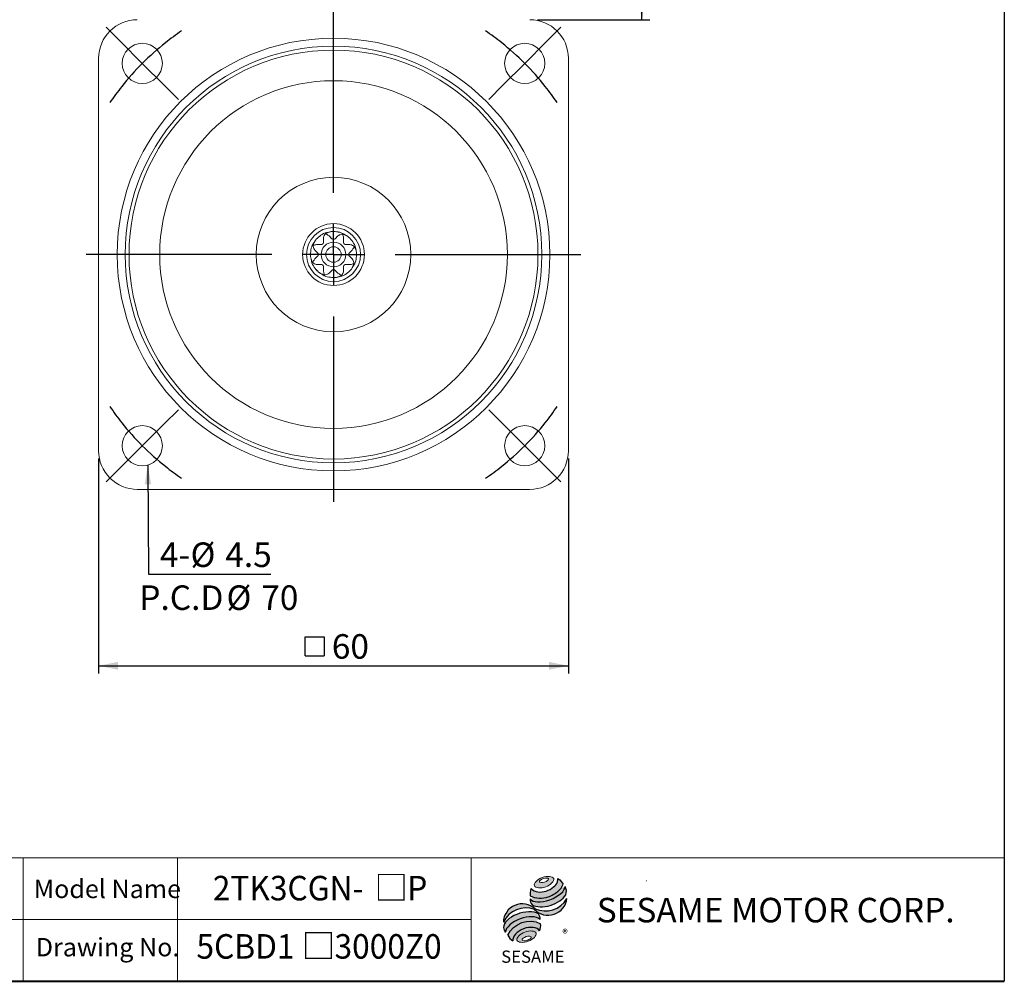
# Model space of a CAD drawing. Units: millimetres. Extents: x 10 to 287, y 10 to 200.
# Drawn here: x 160 to 287, y 10 to 134 of the extents above; entities that cross this region are included whole.
import ezdxf
from ezdxf.enums import TextEntityAlignment as Align

# ---------------------------------------------------------------- set-up
doc = ezdxf.new("R2010")
doc.units = ezdxf.units.MM
doc.linetypes.add('CENTERX2', pattern=[20.319999999999997, 12.7, -2.54, 2.54, -2.54])
doc.layers.add('中心線', color=52, linetype='CENTERX2')
doc.layers.add('標駐', color=7, linetype='Continuous')
doc.layers.add('輪廓線', color=7, linetype='Continuous', lineweight=30)
doc.styles.add('SLDTEXTSTYLE0', font='ARIAL.TTF', dxfattribs={"width": 0.948})
doc.styles.add('SLDTEXTSTYLE1', font='ARIAL.TTF')
doc.styles.add('SLDTEXTSTYLE2', font='ARIAL.TTF', dxfattribs={"width": 0.948, "bigfont": 'bigfont'})
doc.styles.add('SLDTEXTSTYLE4', font='MINGLIU.TTC')
doc.styles.add('SLDTEXTSTYLE5', font='ARIALBD.TTF', dxfattribs={"width": 0.948})
doc.styles.get("Standard").update_dxf_attribs({"font": 'ARIAL.TTF'})
doc.dimstyles.new('SLDDIMSTYLE0', dxfattribs={"dimtxt": 3.081982421875, "dimasz": 2.5, "dimexe": 0, "dimexo": 0.0625, "dimgap": 0.77049560546875, "dimtad": 1, "dimdec": 4, "dimrnd": 1e-09, "dimzin": 12, "dimdsep": 46, "dimtxsty": 'SLDTEXTSTYLE0', "dimsah": 1, "dimcen": 0.09, "dimadec": 0, "dimazin": 0, "dimtfac": 1, "dimtdec": 4, "dimtofl": 0, "dimtmove": 0, "dimatfit": 3, "dimfxl": 0, "dimtolj": 1, "dimtzin": 12, "dimarcsym": 0})
doc.dimstyles.new('SLDDIMSTYLE2', dxfattribs={"dimtxt": 0, "dimasz": 2.5, "dimexe": 0, "dimexo": 0.0625, "dimgap": 0, "dimtad": 0, "dimtih": 1, "dimtoh": 1, "dimdec": 0, "dimrnd": 1e-09, "dimzin": 0, "dimdsep": 46, "dimtxsty": 'Standard', "dimsah": 1, "dimcen": 0.09, "dimadec": 0, "dimazin": 0, "dimtfac": 2.5, "dimtdec": 0, "dimtofl": 0, "dimtmove": 0, "dimatfit": 3, "dimfxl": 0, "dimtolj": 1, "dimtzin": 0, "dimarcsym": 0})

# ---------------------------------------------------------------- blocks, each defined once
blk = doc.blocks.new('圖塊13')
at = {"linetype": 'Continuous'}
h = blk.add_hatch(color=1, dxfattribs=at)
edge = h.paths.add_edge_path(flags=0)
edge.add_spline(control_points=[(5.098593314871069, 11.33432078103883), (5.722949702117837, 11.56391343236155), (7.193696817587345, 11.4192964870787), (5.653679167310992, 9.82481516121811), (3.447558494106731, 10.04174057914238), (4.474236927624299, 11.10472812971611), (5.098593314871069, 11.33432078103883)], knot_values=[0, 0, 0, 0, 0.25, 0.5, 0.75, 1, 1, 1, 1], weights=[1, 1, 1, 1, 1, 1, 1], degree=3, periodic=0)
edge = h.paths.add_edge_path(flags=0)
edge.add_spline(control_points=[(4.715161803202555, 10.78670576423589), (4.752383988690793, 10.66779067691297), (5.414856795755786, 10.61402212147117), (6.185232893423847, 11.24685981224597), (5.191523682826362, 11.32751264540868), (4.677939617714318, 10.90562085155881), (4.715161803202555, 10.78670576423589)], knot_values=[0, 0, 0, 0, 0.2500000000000001, 0.5, 0.75, 1, 1, 1, 1], weights=[1, 1, 1, 1, 1, 1, 1], degree=3, periodic=0)
h = blk.add_hatch(color=1, dxfattribs=at)
edge = h.paths.add_edge_path(flags=0)
edge.add_spline(control_points=[(2.833746086418292, 4.279197655323238), (2.209389699168442, 4.049605003999632), (1.18271126564426, 2.986617453424723), (3.388831938857057, 2.769692035503994), (4.928849589143358, 4.364173361366359), (3.458102473668141, 4.508790306646843), (2.833746086418292, 4.279197655323238)], knot_values=[0, 0, 0, 0, 0.2499999999999999, 0.5, 0.75, 1, 1, 1, 1], weights=[1, 1, 1, 1, 1, 1, 1], degree=3, periodic=0)
edge = h.paths.add_edge_path(flags=0)
edge.add_spline(control_points=[(2.990073200767311, 3.676359682842714), (3.286106968215472, 3.77840065546056), (3.961319146288028, 3.741269474918091), (3.197934808707892, 3.073326868397315), (2.185116541599058, 3.129023639211016), (2.694039433319149, 3.574318710224867), (2.990073200767311, 3.676359682842714)], knot_values=[0, 0, 0, 0, 0.25, 0.5, 0.75, 1, 1, 1, 1], weights=[1, 1, 1, 1, 1, 1, 1], degree=3, periodic=0)
at = {"layer": '中心線'}
h = blk.add_hatch(color=1, dxfattribs=at)
edge = h.paths.add_edge_path(flags=0)
edge.add_spline(control_points=[(3.665285378839866, 9.906977838743776), (3.507924931271042, 9.562489486625612), (3.492989960792741, 9.210172889820319), (3.537223016433194, 8.97754626239734)], knot_values=[0, 0, 0, 0, 0.4884105039816399, 0.4884105039816399, 0.4884105039816399, 0.4884105039816399], weights=[1, 1, 1, 1], degree=3, periodic=0)
edge.add_spline(control_points=[(3.537223016433194, 8.97754626239734), (4.249378733333418, 8.577423111719902), (5.630890689332228, 8.579673603421108), (7.069857460677754, 9.39704460947985), (7.690986254203358, 10.11269048106537), (7.78311063615919, 10.46547892291063)], knot_values=[0, 0, 0, 0, 0.4091170963401937, 0.6548043669721902, 0.8514887991502482, 0.8514887991502482, 0.8514887991502482, 0.8514887991502482], weights=[1, 1, 1, 1, 1, 1], degree=3, periodic=0)
edge.add_spline(control_points=[(7.783110636159192, 10.46547892291063), (7.679254633851277, 10.69740845844832), (7.464534973205827, 10.97666716921514), (7.113664228306726, 11.19129448360806)], knot_values=[0, 0, 0, 0, 0.4590419192686664, 0.4590419192686664, 0.4590419192686664, 0.4590419192686664], weights=[1, 1, 1, 1], degree=3, periodic=0)
edge.add_spline(control_points=[(7.113664228306726, 11.19129448360806), (7.124902943254371, 11.04589452627449), (7.053298440681952, 10.61666907259079), (6.516939345175516, 9.98984842230591), (5.362928406518875, 9.376112481541886), (4.104668356724647, 9.3558755369883), (3.665285378839866, 9.906977838743776)], knot_values=[0, 0, 0, 0, 0.08132341509079877, 0.2279594593705727, 0.4332489660143315, 0.8030080463493418, 0.8030080463493418, 0.8030080463493418, 0.8030080463493418], weights=[1, 1, 1, 1, 1, 1, 1], degree=3, periodic=0)
h = blk.add_hatch(color=1, dxfattribs=at)
edge = h.paths.add_edge_path(flags=0)
edge.add_arc((4.318454344234196, 8.392672067317271), 0.7960238448478215, 168.3621772198201, 229.4245234025354)
edge.add_ellipse((5.80958228053624, 9.070051204101881), major_axis=(2.43406354179429, 0.7938606533942557), ratio=0.5371428571428626, start_angle=205.6784380016541, end_angle=329.3896542710311)
edge.add_arc((7.065898311000157, 9.554212126688622), 1.15423709392512, 336.1521426637984, 392.8409252608678)
edge.add_ellipse((5.751572760650136, 9.480510093851894), major_axis=(2.254207631054939, 0.8428760165754418), ratio=0.4437390608671208, start_angle=185.0255637961495, end_angle=352.2171353903933, ccw=False)
h = blk.add_hatch(color=1, dxfattribs=at)
edge = h.paths.add_edge_path(flags=0)
edge.add_arc((5.504318197944835, 10.19156015372597), 3.194087037758905, 244.9498890507386, 330.5249516995852, ccw=False)
edge.add_arc((2.510710850315761, 5.468178592169036), 2.457939121479623, 48.10924540340881, 177.9500526553587)
edge.add_arc((2.952282482188817, 4.212914684791068), 3.19408703775914, 69.43291289644583, 155.1324078792584, ccw=False)
edge.add_arc((5.844128288031075, 8.909125624649812), 2.457939121479439, 223.9443619392963, 353.2429906624782)
h = blk.add_hatch(color=1, dxfattribs=at)
edge = h.paths.add_edge_path(flags=0)
edge.add_ellipse((2.661928900322436, 4.757567944970266), major_axis=(2.325067237138462, 0.8830225097832476), ratio=0.5235294117652273, start_angle=14.095136545453784, end_angle=164.8078450801835, ccw=False)
edge.add_arc((3.919270177106942, 6.042241966273265), 0.8949008746381782, 351.5308011594623, 401.4061622742468)
edge.add_ellipse((2.580303221165009, 5.385771573284161), major_axis=(2.464677993117392, 0.7232048284779338), ratio=0.534461343987233, start_angle=27.40472928508425, end_angle=171.7282428117343)
edge.add_arc((2.65223829507355, 5.360666108498729), 2.615033908089112, 191.0466409495178, 205.75451162394)
h = blk.add_hatch(color=1, dxfattribs=at)
edge = h.paths.add_edge_path(flags=0)
edge.add_spline(control_points=[(4.872281317068516, 5.355432797060824), (3.408039117425238, 6.171629669558582), (1.286274294539869, 5.399212980673501), (0.6263936973371909, 3.867500136534769)], knot_values=[0, 0, 0, 0, 1, 1, 1, 1], weights=[1, 1, 1, 1], degree=3, periodic=0)
edge.add_arc((2.185820194234911, 4.634178667714253), 1.73770163417033, 206.1806388639608, 239.0996167773118)
edge.add_ellipse((3.071091139546706, 3.646742927362516), major_axis=(1.741169630516098, 0.6484824422206483), ratio=0.6035256865348776, start_angle=7.596570179775881, end_angle=172.3905265484761, ccw=False)
edge.add_arc((3.188664039496414, 5.113973178605608), 1.700843874282357, 336.231156255833, 368.1615451049561)
at = {"color": 1, "linetype": 'Continuous', "lineweight": 0}
for points in [[(5.098593314871069, 11.33432078103883), (5.722949702117837, 11.56391343236155), (7.193696817587345, 11.4192964870787), (5.653679167310992, 9.82481516121811), (3.447558494106731, 10.04174057914238), (4.474236927624299, 11.10472812971611), (5.098593314871069, 11.33432078103883)], [(4.715161803202555, 10.78670576423589), (4.677939617714318, 10.90562085155881), (5.191523682826362, 11.32751264540868), (6.185232893423847, 11.24685981224597), (5.414856795755786, 10.61402212147117), (4.752383988690793, 10.66779067691297), (4.715161803202555, 10.78670576423589)], [(2.833746086418281, 4.279197655323237), (3.458102473668131, 4.508790306646843), (4.928849589143345, 4.364173361366359), (3.388831938857065, 2.769692035503994), (1.182711265644246, 2.986617453424723), (2.209389699168431, 4.049605003999631), (2.833746086418281, 4.279197655323237)], [(2.990073200767307, 3.676359682842715), (3.286106968215469, 3.77840065546056), (3.961319146288028, 3.741269474918091), (3.197934808707898, 3.073326868397315), (2.185116541599058, 3.129023639211016), (2.694039433319145, 3.574318710224869), (2.990073200767307, 3.676359682842715)]]:
    blk.add_open_spline(points, degree=3, dxfattribs=at)
at = {"layer": '標駐', "color": 1}
for p, q in [((8.281626893562489, 8.592794669899547), (8.252346087856777, 8.563513864193835)), ((1.272911444998942, 3.160072743286507), (1.291043307034565, 3.17820460532213))]:
    blk.add_line(p, q, dxfattribs=at)
for centre, radius, start, end in [((7.065898311000169, 9.55421212668862), 1.154237093925106, 336.1521426637983, 32.95375475895948), ((2.510710850315761, 5.468178592169036), 2.457939121479625, 48.10924540340903, 177.9500526553587), ((4.318454344234196, 8.392672067317273), 0.796023844847821, 167.9158934979388, 229.4245234025349), ((5.844128288031074, 8.909125624649814), 2.457939121479472, 223.9443619392961, 353.2429906624782), ((5.504318197944835, 10.19156015372597), 3.194087037758912, 244.9498890507392, 330.5249516995864), ((2.952282482188808, 4.212914684791068), 3.194087037759141, 69.43291289644665, 155.1324078792593), ((3.91927017710695, 6.042241966273263), 0.894900874638201, 351.5308011594623, 41.40616227424645), ((3.18866403949641, 5.113973178605608), 1.700843874282366, 336.2311562558334, 8.161545104955316), ((2.652238295073553, 5.360666108498728), 2.615033908089121, 191.0466409495177, 205.7545116239398), ((2.185820194234923, 4.634178667714252), 1.737701634170338, 206.1806388639606, 239.0996167773116)]:
    blk.add_arc(centre, radius, start, end, dxfattribs=at)
for centre, major_axis, ratio, start_param, end_param in [((5.751572760650136, 9.480510093851892), (2.254207631054939, 0.842876016575442), 0.4437390608671206, 3.229063400082057, 6.147574057112794), ((5.80958228053624, 9.070051204101883), (2.434063541794292, 0.7938606533942566), 0.5371428571428624, 3.589765943487885, 5.748933989035294), ((2.580303221165009, 5.385771573284161), (2.464677993117393, 0.7232048284779333), 0.534461343987233, 0.4783027566424293, 2.997223255729046), ((2.66192890032245, 4.757567944970266), (2.325067237138462, 0.8830225097832471), 0.5235294117652269, 0.2460065412363691, 2.87643952976596), ((3.071091139546694, 3.646742927362516), (1.741169630516098, 0.6484824422206487), 0.6035256865348777, 0.1325851614959244, 3.008782287517632)]:
    blk.add_ellipse(centre, major_axis=major_axis, ratio=ratio, start_param=start_param, end_param=end_param, dxfattribs=at)
for points, knots in [([(3.537223016433194, 8.97754626239734), (4.249378733333418, 8.577423111719902), (5.630890689332228, 8.579673603421108), (7.069857460677754, 9.39704460947985), (7.690986254203358, 10.11269048106537), (7.78311063615919, 10.46547892291063)], [0, 0, 0, 0, 0.4091170963401937, 0.6548043669721902, 0.8514887991502482, 0.8514887991502482, 0.8514887991502482, 0.8514887991502482]), ([(3.665285378839866, 9.906977838743776), (4.104668356724647, 9.3558755369883), (5.362928406518875, 9.376112481541886), (6.516939345175516, 9.98984842230591), (7.053298440681952, 10.61666907259079), (7.124902943254371, 11.04589452627449), (7.113664228306726, 11.19129448360806)], [0, 0, 0, 0, 0.3697590803350102, 0.575048586978769, 0.721684631258543, 0.8030080463493418, 0.8030080463493418, 0.8030080463493418, 0.8030080463493418])]:
    blk.add_open_spline(points, degree=3, knots=knots, dxfattribs=at)
for points in [[(7.113664228306726, 11.19129448360806), (7.464534973205827, 10.97666716921514), (7.679254633851277, 10.69740845844832), (7.783110636159192, 10.46547892291063)], [(3.665285378839866, 9.906977838743776), (3.507924931271042, 9.562489486625612), (3.492989960792741, 9.210172889820319), (3.537223016433194, 8.97754626239734)], [(0.6263936973371909, 3.867500136534769), (1.286274294539864, 5.399212980673501), (3.408039117425231, 6.171629669558581), (4.872281317068516, 5.355432797060824)]]:
    blk.add_open_spline(points, degree=3, dxfattribs=at)
at = {"layer": '中心線', "color": 1, "insert": (7.698928770804415, 4.618763218274282), "char_height": 1.058333333333333, "attachment_point": 1, "style": 'SLDTEXTSTYLE0'}
blk.add_mtext('®', dxfattribs=at)
at = {"layer": '輪廓線', "color": 1, "insert": (-0.2270991058884175, 1.879907153475443), "char_height": 1.5875, "attachment_point": 1, "style": 'SLDTEXTSTYLE1'}
blk.add_mtext('SESAME', dxfattribs=at)
blk = doc.blocks.new('圖塊22')
at = {"color": 7, "linetype": 'Continuous', "lineweight": 0, "style": 'SLDTEXTSTYLE2', "width": 0.948}
for tag, p in [('機型', (-4.233333282172679, 7.49759384177974)), ('圖號', (-4.23333328217268, -0.04371645218965992))]:
    blk.add_attdef(tag, text='', height=3.174999999999999, dxfattribs=at).set_placement(p, align=Align.BOTTOM_LEFT)
blk = doc.blocks.new('SW_SYMBOL_MOD_BOX')
at = {"layer": '標駐', "color": 0}
for p, q in [((200, 200), (200, 800)), ((200, 800), (800, 800)), ((800, 800), (800, 200)), ((200, 200), (800, 200))]:
    blk.add_line(p, q, dxfattribs=at)
blk = doc.blocks.new('*D13')
at = {"layer": '標駐'}
for p, q in [((169.7769877628154, 77.6724502492791), (169.7769877628154, 49.8396792718084)), ((230.5769877628154, 77.6724502492791), (230.5769877628154, 49.83967927180841)), ((169.7769877628154, 50.8396792718084), (230.5769877628154, 50.83967927180841))]:
    blk.add_line(p, q, dxfattribs=at)
for points in [[(169.7769877628154, 50.8396792718084), (172.2769877628154, 50.3396792718084), (172.2769877628154, 51.3396792718084)], [(230.5769877628154, 50.83967927180841), (228.0769877628154, 51.33967927180841), (228.0769877628154, 50.33967927180841)]]:
    blk.add_solid(points, dxfattribs=at)
at = {"layer": '標駐', "xscale": 0.004092790073775989, "yscale": 0.004092790073775989, "zscale": 0.004092790073775989}
blk.add_blockref('SW_SYMBOL_MOD_BOX', (195.6990721628409, 51.29857430869622), dxfattribs=at)
at = {"layer": '標駐', "insert": (199.9558267692957, 54.93246934558422), "char_height": 3.174999999999999, "attachment_point": 1, "style": 'SLDTEXTSTYLE0'}
blk.add_mtext('60', dxfattribs=at)
blk = doc.blocks.new('*D16')
at = {"layer": '標駐'}
for p, q in [((221.1769877628154, 177.4724502492791), (241.1026258005489, 177.4724502492791)), ((240.1026258005489, 134.4724502492791), (240.1026258005489, 177.4724502492791)), ((226.5769877628154, 134.4724502492791), (241.1026258005489, 134.4724502492791))]:
    blk.add_line(p, q, dxfattribs=at)
for points in [[(240.1026258005489, 177.4724502492791), (239.6026258005489, 174.9724502492791), (240.6026258005489, 174.9724502492791)], [(240.1026258005489, 134.4724502492791), (240.6026258005489, 136.9724502492791), (239.6026258005489, 136.9724502492791)]]:
    blk.add_solid(points, dxfattribs=at)
at = {"layer": '標駐', "insert": (236.009835726773, 153.6229119525318), "char_height": 3.174999999999999, "attachment_point": 1, "rotation": 90.00000000000001, "style": 'SLDTEXTSTYLE0'}
blk.add_mtext('43', dxfattribs=at)
blk = doc.blocks.new('SW_NOTE_0')
at = {"layer": '標駐', "color": 0, "char_height": 3.174999999999999, "attachment_point": 1, "style": 'SLDTEXTSTYLE0'}
for s, insert in [(' 4-', (-15.31119254353547, 4.095313183541046)), ('%%c', (-10.37230371433401, 4.095313183541046)), ('4.5', (-5.875856438009974, 4.095313183541046))]:
    blk.add_mtext(s, dxfattribs=dict(at, insert=insert))
blk = doc.blocks.new('SW_NOTE_1')
at = {"layer": '標駐', "color": 0, "char_height": 3.174999999999999, "attachment_point": 1, "style": 'SLDTEXTSTYLE0'}
for s, insert in [('P.C.D', (0, 4.092790073775991)), ('%%c', (11.28888875246048, 4.092790073775991)), ('70', (15.7853364944458, 4.092790073775991))]:
    blk.add_mtext(s, dxfattribs=dict(at, insert=insert))
blk = doc.blocks.new('SW_CENTERMARKSYMBOL_0')
at = {"layer": '標駐', "color": 0}
for p, q in [((-52.3259018078048, 52.32590180780424), (-54.16437943888985, 54.16437943888926)), ((2.828427124746208, 52.32590180780424), (4.66690475583123, 54.16437943888926)), ((-49.4974746830586, 49.49747468305805), (-52.3259018078048, 52.32590180780424)), ((0, 49.49747468305805), (2.828427124746208, 52.32590180780424)), ((-49.4974746830586, 49.49747468305805), (-46.66904755831239, 46.66904755831187)), ((0, 49.49747468305805), (-2.828427124746208, 46.66904755831187)), ((-46.66904755831239, 46.66904755831187), (-44.83056992722737, 44.83056992722687)), ((-2.828427124746208, 46.66904755831187), (-4.66690475583123, 44.83056992722688)), ((-46.66904755831239, 2.82842712474618), (-44.83056992722737, 4.666904755831188)), ((-2.828427124746208, 2.82842712474618), (-4.66690475583123, 4.666904755831188)), ((-49.4974746830586, 0), (-46.66904755831239, 2.82842712474618)), ((0, 0), (-2.828427124746208, 2.82842712474618)), ((-49.4974746830586, 0), (-52.3259018078048, -2.82842712474618)), ((0, 0), (2.828427124746208, -2.828427124746166)), ((-52.3259018078048, -2.82842712474618), (-54.16437943888982, -4.666904755831188)), ((2.828427124746208, -2.828427124746166), (4.66690475583123, -4.666904755831188))]:
    blk.add_line(p, q, dxfattribs=at)
for radius, start, end in [(35.00000000000001, 124.1956530061048, 128.451910912791), (35.00000000000001, 51.5480890872091, 55.80434699389523), (34.99999999999999, 128.451910912791, 135.0000000000003), (35.00000000000001, 44.99999999999967, 51.5480890872091), (35.00000000000001, 135.0000000000003, 141.5480890872097), (34.99999999999999, 38.45191091279029, 44.99999999999967), (35.00000000000001, 141.5480890872097, 145.8043469938958), (35, 34.19565300610417, 38.45191091279029), (35.00000000000001, 214.195653006105, 218.4519109127911), (35.00000000000001, 321.5480890872105, 325.8043469938966), (35, 218.4519109127911, 225.0000000000005), (35.00000000000001, 315.0000000000011, 321.5480890872105), (35.00000000000001, 308.4519109127917, 315.0000000000011), (35, 225.0000000000005, 231.5480890872099), (34.99999999999999, 231.5480890872099, 235.804346993896), (35.00000000000001, 304.1956530061056, 308.4519109127917)]:
    blk.add_arc((-24.7487373415293, 24.74873734152903), radius, start, end, dxfattribs=at)
blk = doc.blocks.new('SW_CENTERMARKSYMBOL_1')
at = {"layer": '標駐', "color": 0}
for p, q in [((0, 8.000000000000007), (0, 32)), ((0, 0), (0, 4.000000000000004)), ((-8.000000000000007, 0), (-32, 0)), ((0, 0), (-4.000000000000004, 0)), ((0, 0), (0, -4.000000000000004)), ((0, 0), (4.000000000000004, 0)), ((8.000000000000007, 0), (32, 0)), ((0, -8.000000000000007), (0, -32))]:
    blk.add_line(p, q, dxfattribs=at)

msp = doc.modelspace()

# ---------------------------------------------------------------- linework, layer by layer
at = {"color": 7, "linetype": 'Continuous', "lineweight": 30}
msp.add_line((287, 200), (287, 10.00000000000002), dxfattribs=at)
at = {"color": 7, "linetype": 'Continuous', "lineweight": 15}
for p, q in [((169.7769872502155, 129.4724499423152), (169.7769872502155, 78.67245055624304)), ((230.5769882754153, 78.67245055624304), (230.5769882754153, 129.4724499423152)), ((198.069505126468, 106.1793240334934), (198.1024467044241, 106.2117678195333)), ((198.192691396243, 106.2957288779413), (198.2250917593679, 106.3242278143859)), ((198.8751616685382, 105.6745607022291), (198.8676989807478, 106.178670245046)), ((199.6134722379698, 106.4875796984976), (199.9646546268101, 106.125843533138)), ((200.1170243587599, 106.0456273228025), (200.2369511668709, 106.0456273228025)), ((200.2227916840544, 107.0520983159637), (200.1767725454035, 107.0524503558969)), ((200.3459736537385, 107.0476549759602), (200.3890360305282, 107.0448963984942)), ((200.3893208988207, 106.125843533138), (200.740503287661, 106.4875796984976)), ((201.486276544883, 106.178670245046), (201.4788138570926, 105.6745607022291)), ((202.2838615470297, 106.1799328856265), (202.3163053330696, 106.1469913076704)), ((202.4002663914776, 106.0567466158515), (202.4287653279222, 106.0243462527266)), ((197.7358474054105, 105.733498869287), (197.7072422981924, 105.6833924342042)), ((198.1235944789565, 104.2847833852844), (197.7618583135969, 104.6359657741247)), ((198.0707677670485, 105.3817390313467), (198.5748773098654, 105.3742763435563)), ((198.739340378224, 105.4252966389155), (198.824141373179, 105.5100976338705)), ((201.5298341524518, 105.5100976338705), (201.6146351474068, 105.4252966389155)), ((201.7790982157654, 105.3742763435563), (202.2832077585823, 105.3817390313467)), ((202.5921172120339, 104.6359657741247), (202.2303810466743, 104.2847833852844)), ((197.1969878890282, 104.0720198144838), (197.1973396961308, 104.1182541705181)), ((197.2017830361343, 104.2414361402022), (197.2045416136003, 104.2844985169919)), ((197.7618583135969, 103.5089347244335), (198.1235944789565, 103.8601171132738)), ((198.203810689292, 104.0124868452237), (198.203810689292, 104.1324136533346)), ((202.1501648363388, 104.1324136533346), (202.1501648363388, 104.0124868452237)), ((202.2303810466743, 103.8601171132738), (202.5921172120339, 103.5089347244335)), ((203.1521924894965, 103.903464358356), (203.1494339120305, 103.8604019815663)), ((203.1569876366026, 104.0728806840745), (203.1566358295, 104.0266463280401)), ((197.9537091341532, 102.0881538827067), (197.9252101977087, 102.1205542458316)), ((198.0701139786011, 101.9649676129317), (198.0376701925612, 101.9979091908878)), ((198.5748773098654, 102.7706241550019), (198.0707677670485, 102.7631614672115)), ((198.824141373179, 102.6348028646877), (198.739340378224, 102.7196038596427)), ((198.8676989807478, 101.9662302535122), (198.8751616685382, 102.4703397963291)), ((199.9646546268101, 102.0190569654202), (199.6134722379698, 101.6573208000606)), ((200.2369511668709, 102.0992731757557), (200.1170243587599, 102.0992731757557)), ((200.740503287661, 101.6573208000606), (200.3893208988207, 102.0190569654202)), ((201.4788138570926, 102.4703397963291), (201.486276544883, 101.9662302535122)), ((201.6146351474068, 102.7196038596427), (201.5298341524518, 102.6348028646877)), ((202.2832077585823, 102.7631614672115), (201.7790982157654, 102.7706241550019)), ((202.2844703991628, 101.9655764650649), (202.2515288212067, 101.9331326790249)), ((200.0080018718923, 101.097245522598), (199.9649394951026, 101.100004100064)), ((200.1774181976108, 101.0924503754919), (200.1311838415764, 101.0928021825945)), ((202.1612841293878, 101.8491716206169), (202.1288837662629, 101.8206726841724)), ((174.7769880697793, 73.67244973667917), (225.5769874558515, 73.67244973667917))]:
    msp.add_line(p, q, dxfattribs=at)
at = {"color": 7, "linetype": 'Continuous', "lineweight": 0}
for p, q in [((287, 26.00000000000002), (128, 26.00000000000002)), ((160, 10.00000000000002), (160, 26.00000000000002)), ((180, 10.00000000000002), (180, 26.00000000000002)), ((218, 10.00000000000002), (218, 26.00000000000002)), ((240.6743763179666, 23.06058282114137), (240.6254399779517, 22.98031777603683)), ((218, 18.00000000000003), (128, 18.00000000000003))]:
    msp.add_line(p, q, dxfattribs=at)
at = {"color": 7, "linetype": 'Continuous', "lineweight": 40}
msp.add_line((10.00000000000001, 10.00000000000002), (287, 10.00000000000002), dxfattribs=at)
at = {"color": 7, "linetype": 'Continuous', "lineweight": 15, "flags": 128}
msp.add_lwpolyline([(200.7761333028517, 107.0120123297071), (200.1769877628154, 107.0724502753561), (199.695104698903, 107.0334953803664)], dxfattribs=at)
at = {"color": 7, "linetype": 'Continuous', "lineweight": 15}
for centre, radius in [((200.1769877628154, 104.0724502492791), 28.00000000000001), ((175.4282504212861, 128.8211875908081), 2.599999999999994), ((224.9257251043447, 128.8211875908081), 2.599999999999994), ((200.1769877628154, 104.0724502492791), 26.96500000000001), ((200.1769877628154, 104.0724502492791), 26.46499999999997), ((200.1769877628154, 104.0724502492791), 22.50000000000002), ((200.1769877628154, 104.0724502492791), 10.00000000000001), ((200.1769877628154, 104.0724502492791), 4.000000000000029), ((200.1769877628154, 104.0724502492791), 3.500000000000018), ((200.1769877628154, 104.0724502492791), 1.599999999999994), ((200.1769877628154, 104.0724502492791), 1), ((175.4282504212861, 79.32371290775008), 2.599999999999994), ((224.9257251043447, 79.32371290775008), 2.599999999999994)]:
    msp.add_circle(centre, radius, dxfattribs=at)
for centre, radius, start, end in [((174.7769877628154, 129.4724502492791), 5, 90, 180), ((225.5769877628154, 129.4724502492791), 5, 0, 89.99999999999967), ((200.1080761762478, 106.2134507038924), 0.1680617660584907, 211.4181239635676, 273.0520662103418), ((200.245899349383, 106.2134507038924), 0.1680617660585012, 266.9479337896694, 328.5818760364391), ((198.6143437122513, 105.5376391779753), 0.1680625258250321, 256.4182999193337, 318.0519282782662), ((198.7117988341192, 105.6350942998432), 0.1680625258250703, 311.948071721743, 13.58170008065899), ((201.6421766915116, 105.6350942998432), 0.1680625258250703, 166.418299919341, 228.0519282782587), ((201.7396318133795, 105.5376391779753), 0.1680625258250329, 221.9480717217289, 283.5817000806585), ((198.0359873082021, 104.1413618358467), 0.1680617660585452, 356.9479337896753, 58.5818760364243), ((198.0359873082021, 104.0035386627115), 0.1680617660585475, 301.4181239635841, 3.05206621033999), ((202.3179882174286, 104.1413618358467), 0.1680617660585254, 121.4181239635566, 183.0520662103225), ((202.3179882174286, 104.0035386627115), 0.1680617660584907, 176.947933789659, 238.581876036434), ((198.6143437122513, 102.6072613205829), 0.1680625258250736, 41.94807172174539, 103.5817000806637), ((198.7117988341192, 102.509806198715), 0.168062525825072, 346.4182999193512, 48.05192827826433), ((200.1080761762478, 101.9314497946658), 0.1680617660585333, 86.94793378965976, 148.5818760364209), ((200.245899349383, 101.9314497946658), 0.1680617660585318, 31.4181239635741, 93.0520662103306), ((201.6421766915116, 102.509806198715), 0.168062525825072, 131.9480717217357, 193.5817000806504), ((201.7396318133795, 102.6072613205829), 0.1680625258250669, 76.41829991934571, 138.0519282782611), ((174.7769877628154, 78.67245024927911), 5.000000000000014, 180, 270.0000000000011), ((225.5769877628154, 78.67245024927911), 5.000000000000014, 270.0000000000008, 0)]:
    msp.add_arc(centre, radius, start, end, dxfattribs=at)
for points, knots in [([(201.7879299477405, 106.5421957139021), (201.7158592233306, 106.5997302696783), (201.3909908609276, 106.8590749213329), (200.7974476660276, 107.0076317041697), (200.168667659361, 107.0723415726162), (199.8317348859561, 107.0319847856036), (199.7735898134029, 107.0250203449374)], [0, 0, 0, 0, 0.1143573929611191, 0.5154811372318868, 0.9163857402641092, 1, 1, 1, 1]), ([(197.5245051675207, 105.2563352825215), (197.5993820277011, 105.4543704512014), (197.6792241719481, 105.6655378594717), (197.7966569177162, 105.8627243569866), (197.8039599147356, 105.8749871410525)], [0, 0, 0, 0, 0.9378112384954612, 1, 1, 1, 1]), ([(199.5697220794587, 106.9579320576137), (199.4780705390858, 106.9476587817251), (199.0649390182489, 106.9013506228601), (198.5563250848474, 106.59545011445), (198.0632726027445, 106.2014184722554), (197.8521686389441, 105.9356738669501), (197.8039599147356, 105.8749871410525)], [0, 0, 0, 0, 0.1143538493188325, 0.5154652010254447, 0.8893492851925319, 1, 1, 1, 1]), ([(198.8676989807478, 106.178670245046), (198.8874327302089, 106.2608821369804), (198.9285950542944, 106.432366656238), (199.033220650747, 106.6392478408181), (199.1077673705626, 106.7425424767818), (199.1385324748895, 106.7851717200225)], [0, 0, 0, 0, 0.3510089960020359, 0.7321642589433746, 1, 1, 1, 1]), ([(199.7735898134029, 107.0250203449374), (199.7234391773092, 107.0117966093539), (199.5015493092758, 106.953288618786), (199.2969156643512, 106.858520634195), (199.1385324748895, 106.7851717200225)], [0, 0, 0, 0, 0.2260158903974446, 1, 1, 1, 1]), ([(199.1385324748895, 106.7851717200225), (199.1450687278399, 106.780253604597), (199.1777589836961, 106.7556562622343), (199.2800748030997, 106.6944024931678), (199.4429855517552, 106.6021813730114), (199.5614107517182, 106.5225755895821), (199.6134722379698, 106.4875796984976)], [0, 0, 0, 0, 0.06380411149830113, 0.319108324815807, 0.700669852383331, 1, 1, 1, 1]), ([(200.740503287661, 106.4875796984976), (200.8125897396574, 106.531758357451), (200.9629538073545, 106.6239099709881), (201.183222322108, 106.6962157221256), (201.308975160645, 106.716543614206), (201.3608727960578, 106.7249328445738)], [0, 0, 0, 0, 0.3510088866934231, 0.7321642630388451, 0.9999999999999999, 0.9999999999999999, 0.9999999999999999, 0.9999999999999999]), ([(201.3608727960578, 106.7249328445738), (201.3620169641011, 106.7168332982959), (201.3677393568952, 106.6763245762343), (201.3967746808933, 106.5606638716447), (201.4467600538774, 106.3802582775408), (201.4742093967875, 106.2402291684344), (201.486276544883, 106.178670245046)], [0, 0, 0, 0, 0.06380432454419553, 0.3191082019423807, 0.7006696229097933, 1, 1, 1, 1]), ([(201.9795246545887, 106.4454780973589), (201.9347121821104, 106.4715893095671), (201.7364408479837, 106.5871175228944), (201.5247320450286, 106.6648044204673), (201.3608727960578, 106.7249328445738)], [0, 0, 0, 0, 0.2260158921896837, 0.9999999999999999, 0.9999999999999999, 0.9999999999999999, 0.9999999999999999]), ([(203.0607345171935, 104.6922467614619), (203.0508621069858, 104.779559195623), (203.0046698359538, 105.1880875628978), (202.690947798699, 105.708972655115), (202.2923585029634, 106.1995862064655), (202.0255655745673, 106.4092892740241), (201.9795246545887, 106.4454780973589)], [0, 0, 0, 0, 0.1096165129099473, 0.5128874881994575, 0.9159381460702138, 1, 1, 1, 1]), ([(197.7072422981924, 105.6833924342042), (197.6497077424162, 105.6113217097943), (197.3903630907616, 105.2864533473913), (197.2418063079248, 104.6929101524913), (197.1770964394783, 104.0641301458247), (197.217453226491, 103.7271973724198), (197.2244176671571, 103.6690522998666)], [0, 0, 0, 0, 0.1143573929611191, 0.5154811372318868, 0.9163857402641092, 1, 1, 1, 1]), ([(197.5245051675207, 105.2563352825215), (197.5326047137986, 105.2574794505648), (197.5731134358602, 105.2632018433589), (197.6887741404497, 105.292237167357), (197.8691797345537, 105.3422225403411), (198.0092088436601, 105.3696718832512), (198.0707677670485, 105.3817390313467)], [0, 0, 0, 0, 0.06380432454419553, 0.3191082019423807, 0.7006696229097933, 1, 1, 1, 1]), ([(197.7618583135969, 104.6359657741247), (197.7176796546435, 104.7080522261211), (197.6255280411064, 104.8584162938182), (197.5532222899689, 105.0786848085717), (197.5328943978885, 105.2044376471087), (197.5245051675207, 105.2563352825215)], [0, 0, 0, 0, 0.3510088866934231, 0.7321642630388451, 0.9999999999999999, 0.9999999999999999, 0.9999999999999999, 0.9999999999999999]), ([(202.2832077585823, 105.3817390313467), (202.3654196505167, 105.3620052818856), (202.5369041697742, 105.3208429578001), (202.7437853543544, 105.2162173613475), (202.847079990318, 105.1416706415318), (202.8897092335588, 105.110905537205)], [0, 0, 0, 0, 0.3510089960020359, 0.7321642589433746, 1, 1, 1, 1]), ([(202.8897092335588, 105.110905537205), (202.8847911181333, 105.1043692842546), (202.8601937757705, 105.0716790283984), (202.7989400067041, 104.9693632089948), (202.7067188865477, 104.8064524603393), (202.6271131031183, 104.6880272603763), (202.5921172120339, 104.6359657741247)], [0, 0, 0, 0, 0.06380411149830113, 0.319108324815807, 0.700669852383331, 1, 1, 1, 1]), ([(203.1295578584737, 104.4758481986916), (203.1163341228901, 104.5259988347853), (203.0578261323222, 104.7478887028187), (202.9630581477313, 104.9525223477433), (202.8897092335588, 105.110905537205)], [0, 0, 0, 0, 0.2260158903974446, 1, 1, 1, 1]), ([(197.2244176671571, 103.6690522998666), (197.2376414027407, 103.6189016637729), (197.2961493933085, 103.3970117957395), (197.3909173778995, 103.1923781508149), (197.464266292072, 103.0339949613532)], [0, 0, 0, 0, 0.2260158903974446, 1, 1, 1, 1]), ([(197.2932410084373, 103.4526537370963), (197.303113418645, 103.3653413029352), (197.349305689677, 102.9568129356604), (197.6630277269318, 102.4359278434433), (198.0616170226674, 101.9453142920927), (198.3284099510635, 101.7356112245341), (198.3744508710421, 101.6994224011993)], [0, 0, 0, 0, 0.1096165129099473, 0.5128874881994575, 0.9159381460702138, 1, 1, 1, 1]), ([(197.464266292072, 103.0339949613532), (197.4691844074975, 103.0405312143036), (197.4937817498603, 103.0732214701599), (197.5550355189267, 103.1755372895634), (197.6472566390831, 103.3384480382189), (197.7268624225125, 103.4568732381819), (197.7618583135969, 103.5089347244335)], [0, 0, 0, 0, 0.06380411149830113, 0.319108324815807, 0.700669852383331, 1, 1, 1, 1]), ([(202.5921172120339, 103.5089347244335), (202.6362958709873, 103.4368482724371), (202.7284474845244, 103.28648420474), (202.8007532356619, 103.0662156899865), (202.8210811277423, 102.9404628514495), (202.8294703581101, 102.8885652160367)], [0, 0, 0, 0, 0.3510088866934231, 0.7321642630388451, 0.9999999999999999, 0.9999999999999999, 0.9999999999999999, 0.9999999999999999]), ([(202.6543670457519, 102.471595684821), (202.7091254396197, 102.5403157349888), (202.9653358773807, 102.8618517204841), (203.111821559412, 103.4520081814245), (203.1768932528368, 104.0807696259627), (203.1365243841034, 104.4177030191769), (203.1295578584737, 104.4758481986916)], [0, 0, 0, 0, 0.1096165144459921, 0.5128874893558534, 0.9159381499557958, 1, 1, 1, 1]), ([(198.0707677670485, 102.7631614672115), (197.9885558751141, 102.7828952166726), (197.8170713558565, 102.8240575407581), (197.6101901712764, 102.9286831372107), (197.5068955353128, 103.0032298570264), (197.464266292072, 103.0339949613532)], [0, 0, 0, 0, 0.3510089960020359, 0.7321642589433746, 1, 1, 1, 1]), ([(198.993102729573, 101.4199676539844), (198.9919585615297, 101.4280672002623), (198.9862361687356, 101.4685759223239), (198.9572008447375, 101.5842366269135), (198.9072154717534, 101.7646422210174), (198.8797661288433, 101.9046713301238), (198.8676989807478, 101.9662302535122)], [0, 0, 0, 0, 0.06380432454419553, 0.3191082019423807, 0.7006696229097933, 1, 1, 1, 1]), ([(200.7967842749982, 101.188703494901), (200.8840967091593, 101.1985759051088), (201.2926250764341, 101.2447681761407), (201.8135101686512, 101.5584902133955), (202.3041237200018, 101.9570795091311), (202.5138267875604, 102.2238724375273), (202.5500156108952, 102.2699133575058)], [0, 0, 0, 0, 0.1096165129099473, 0.5128874881994575, 0.9159381460702138, 1, 1, 1, 1]), ([(201.486276544883, 101.9662302535122), (201.4665427954219, 101.8840183615778), (201.4253804713364, 101.7125338423203), (201.3207548748838, 101.5056526577401), (201.2462081550681, 101.4023580217765), (201.2154430507413, 101.3597287785357)], [0, 0, 0, 0, 0.3510089960020359, 0.7321642589433746, 1, 1, 1, 1]), ([(202.8294703581101, 102.8885652160367), (202.8213708118322, 102.8874210479934), (202.7808620897706, 102.8816986551993), (202.665201385181, 102.8526633312012), (202.4847957910771, 102.8026779582171), (202.3447666819707, 102.775228615307), (202.2832077585823, 102.7631614672115)], [0, 0, 0, 0, 0.06380432454419553, 0.3191082019423807, 0.7006696229097933, 1, 1, 1, 1]), ([(202.5500156108952, 102.2699133575058), (202.5761268231034, 102.3147258299841), (202.6916550364306, 102.5129971641108), (202.7693419340036, 102.7247059670659), (202.8294703581101, 102.8885652160367)], [0, 0, 0, 0, 0.2260158921896837, 0.9999999999999999, 0.9999999999999999, 0.9999999999999999, 0.9999999999999999]), ([(198.3744508710421, 101.6994224011993), (198.4192633435204, 101.6733111889911), (198.6175346776471, 101.5577829756639), (198.8292434806022, 101.4800960780909), (198.993102729573, 101.4199676539844)], [0, 0, 0, 0, 0.2260158921896837, 0.9999999999999999, 0.9999999999999999, 0.9999999999999999, 0.9999999999999999]), ([(198.5761331983573, 101.5950709663427), (198.644853248525, 101.5403125724748), (198.9663892340204, 101.2841021347138), (199.5565456949608, 101.1376164526826), (200.185307139499, 101.0725447592577), (200.5222405327132, 101.1129136279912), (200.5803857122279, 101.1198801536208)], [0, 0, 0, 0, 0.1096165144459921, 0.5128874893558534, 0.9159381499557958, 1, 1, 1, 1]), ([(199.6134722379698, 101.6573208000606), (199.5413857859734, 101.6131421411072), (199.3910217182763, 101.5209905275701), (199.1707532035228, 101.4486847764326), (199.0450003649858, 101.4283568843522), (198.993102729573, 101.4199676539844)], [0, 0, 0, 0, 0.3510088866934231, 0.7321642630388451, 0.9999999999999999, 0.9999999999999999, 0.9999999999999999, 0.9999999999999999]), ([(200.5803857122279, 101.1198801536208), (200.6305363483216, 101.1331038892044), (200.852426216355, 101.1916118797723), (201.0570598612796, 101.2863798643632), (201.2154430507413, 101.3597287785357)], [0, 0, 0, 0, 0.2260158903974446, 1, 1, 1, 1]), ([(201.2154430507413, 101.3597287785357), (201.2089067977909, 101.3646468939612), (201.1762165419347, 101.389244236324), (201.0739007225311, 101.4504980053904), (200.9109899738756, 101.5427191255468), (200.7925647739126, 101.6223249089762), (200.740503287661, 101.6573208000606)], [0, 0, 0, 0, 0.06380411149830113, 0.319108324815807, 0.700669852383331, 1, 1, 1, 1])]:
    msp.add_open_spline(points, degree=3, knots=knots, dxfattribs=at)

# ---------------------------------------------------------------- block references
at = {"color": 7, "linetype": 'Continuous'}
ref = msp.add_blockref('圖塊22', (198.5416646361108, 12.04224201827485), dxfattribs=at)
ref.add_attrib('圖號_0', '5CBD1', dxfattribs={"color": 7, "linetype": 'Continuous', "lineweight": 0, "height": 3.174999999999999, "style": 'SLDTEXTSTYLE0', "width": 0.948}).set_placement((182.4314791023488, 11.93972930930456), align=Align.BOTTOM_LEFT)
ref.add_attrib('圖號_1', '□', dxfattribs={"color": 7, "linetype": 'Continuous', "lineweight": 0, "height": 3.174999999999999, "style": 'SLDTEXTSTYLE4'}).set_placement((196.0722199886794, 11.99852562429285), align=Align.BOTTOM_LEFT)
ref.add_attrib('圖號_2', '3000Z0', dxfattribs={"color": 7, "linetype": 'Continuous', "lineweight": 0, "height": 3.174999999999999, "style": 'SLDTEXTSTYLE0', "width": 0.948}).set_placement((200.3055523395295, 11.93972930930456), align=Align.BOTTOM_LEFT)
ref.add_attrib('機型_0', '2TK3CGN-', dxfattribs={"color": 7, "linetype": 'Continuous', "lineweight": 0, "height": 3.174999999999999, "style": 'SLDTEXTSTYLE0', "width": 0.948}).set_placement((184.5481452777739, 19.48103960327396), align=Align.BOTTOM_LEFT)
ref.add_attrib('機型_1', '□', dxfattribs={"color": 7, "linetype": 'Continuous', "lineweight": 0, "height": 3.174999999999999, "style": 'SLDTEXTSTYLE4'}).set_placement((205.4796275928373, 19.53983591826225), align=Align.BOTTOM_LEFT)
ref.add_attrib('機型_2', 'P', dxfattribs={"color": 7, "linetype": 'Continuous', "lineweight": 0, "height": 3.174999999999999, "style": 'SLDTEXTSTYLE0', "width": 0.948}).set_placement((209.7129599436875, 19.48103960327396), align=Align.BOTTOM_LEFT)
msp.add_blockref('圖塊13', (222.103869058943, 12.1031583539854), dxfattribs=at)
at = {"layer": '標駐'}
for name, p in [('SW_CENTERMARKSYMBOL_1', (200.1769877628154, 104.0724502492791)), ('SW_CENTERMARKSYMBOL_0', (224.9257251043447, 79.32371290775008)), ('SW_NOTE_0', (192.0429298200539, 62.70959795757538)), ('SW_NOTE_1', (175.0365147424557, 57.15418157664135))]:
    msp.add_blockref(name, p, dxfattribs=at)

# ---------------------------------------------------------------- texts
at = {"color": 7, "linetype": 'Continuous', "lineweight": 0, "attachment_point": 1}
for s, insert, char_height, style in [('Model Name', (161.3756650885797, 23.15206600673081), 2.38125, 'SLDTEXTSTYLE0'), ('SESAME MOTOR CORP.', (234.2472170011757, 20.80271848497397), 3.174999999999999, 'SLDTEXTSTYLE5'), ('Drawing No.', (161.6402491754151, 15.60815245008913), 2.38125, 'SLDTEXTSTYLE0')]:
    msp.add_mtext(s, dxfattribs=dict(at, insert=insert, char_height=char_height, style=style))

# ---------------------------------------------------------------- dimensions: what is measured, and where the dimension line sits
at = {"layer": '標駐'}
dim = msp.add_linear_dim(base=(240.1026258005489, 177.4724502492791), p1=(225.5769877628154, 134.4724502492791), p2=(220.1769877628154, 177.4724502492791), angle=90.0000000000002, dimstyle='SLDDIMSTYLE0', dxfattribs=at)
dim.commit()
dim.dimension.update_dxf_attribs({"geometry": '*D16', "text_midpoint": (240.1026258005489, 155.9724502492791), "dimtype": 160})
dim = msp.add_linear_dim(base=(230.5769877628154, 50.83967927180841), p1=(169.7769877628154, 78.67245024927911), p2=(230.5769877628154, 78.67245024927911), angle=1.339180918510954e-14, text='{\\fGDT;o}<>', dimstyle='SLDDIMSTYLE0', dxfattribs=at)
dim.commit()
dim.dimension.update_dxf_attribs({"geometry": '*D13', "text_midpoint": (200.1769877628154, 50.83967927180841), "dimtype": 160})

# ---------------------------------------------------------------- leaders
msp.add_leader([(176.1371514319726, 76.82222148121114), (176.2281255376132, 62.70959795757538), (192.0429298200539, 62.70959795757538)], dimstyle='SLDDIMSTYLE2', dxfattribs=at)

doc.saveas('drawing.dxf')
